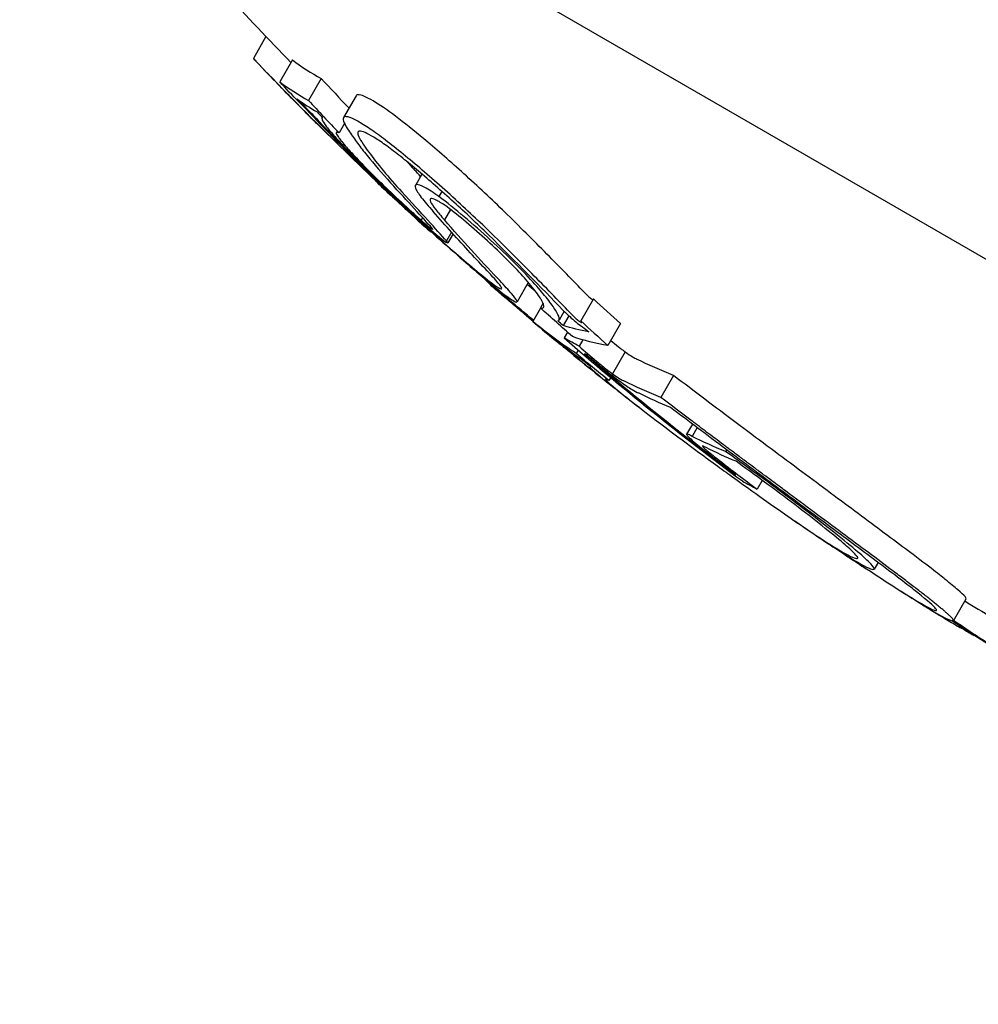
# Model space of a CAD drawing. Units: millimetres. Extents: x -5007 to 6692, y -5167 to 6314.
# Drawn here: x 389 to 397, y 883 to 891 of the extents above; entities that cross this region are included whole.
import ezdxf

# ---------------------------------------------------------------- set-up
doc = ezdxf.new("R2010")
doc.units = ezdxf.units.MM
doc.header["$LTSCALE"] = 0.2
doc.header["$MEASUREMENT"] = 0
doc.header["$PDMODE"] = 1
doc.layers.add('HAGS-Dim Plan', color=7, linetype='Continuous', lineweight=100)
doc.layers.add('HAGS-Plan', color=7, linetype='Continuous')
doc.styles.get("Standard").update_dxf_attribs({"font": 'g13f12d.shx', "height": 300})
doc.dimstyles.new('HAGS - Dim Plan', dxfattribs={"dimtxt": 300, "dimasz": 200, "dimexe": 0.18, "dimexo": 0.0625, "dimgap": 150, "dimtad": 0, "dimlfac": 0.001, "dimrnd": 0.05, "dimzin": 1, "dimdsep": 46, "dimtxsty": 'Standard', "dimblk": 'HAGS - Dim Plan arrow', "dimcen": 0.1, "dimse1": 1, "dimse2": 1, "dimclrd": 1, "dimadec": 0, "dimazin": 0, "dimtfac": 1, "dimtofl": 0, "dimtmove": 0, "dimatfit": 3, "dimfxl": 1, "dimtolj": 1, "dimtzin": 0, "dimarcsym": 0})

# ---------------------------------------------------------------- blocks, each defined once
blk = doc.blocks.new('HAGS - Dim Plan arrow')
at = {"color": 1, "lineweight": 0}
blk.add_lwpolyline([(0, 0, 0, 0.35, 0), (-1, 0, 0.015, 0.015, 0)], format="xyseb", dxfattribs=at)
blk = doc.blocks.new('*D2')
at = {"layer": 'Defpoints', "color": 0, "transparency": 16777216}
for p in [(4923.5228, 6117.3419), (-5007.0817, 2094.1483), (4923.5228, 175.8722)]:
    blk.add_point(p, dxfattribs=at)
at = {"layer": 'HAGS-Dim Plan', "color": 1, "lineweight": -2, "transparency": 16777216}
for p, q in [((-4807.0817, 6117.3419), (-653.9533, 6117.3419)), ((4723.5228, 6117.3419), (570.3945, 6117.3419))]:
    blk.add_line(p, q, dxfattribs=at)
at = {"layer": 'HAGS-Dim Plan', "color": 1, "lineweight": -2, "transparency": 16777216, "xscale": 200, "yscale": 200, "zscale": 200, "rotation": 180}
blk.add_blockref('HAGS - Dim Plan arrow', (-5007.0817, 6117.3419), dxfattribs=at)
at = {"layer": 'HAGS-Dim Plan', "color": 1, "lineweight": -2, "transparency": 16777216, "xscale": 200, "yscale": 200, "zscale": 200}
blk.add_blockref('HAGS - Dim Plan arrow', (4923.5228, 6117.3419), dxfattribs=at)
at = {"layer": 'HAGS-Dim Plan', "color": 0, "transparency": 16777216, "insert": (-41.7794, 6117.3419), "char_height": 300, "attachment_point": 5}
blk.add_mtext('\\A1;9.95m', dxfattribs=at)
blk = doc.blocks.new('*D5')
at = {"layer": 'Defpoints', "color": 0, "transparency": 16777216}
for p in [(3413.7197, 5539.5913), (-3006.3928, 2078.2587, 204.8369), (3413.7197, 166.8904, 226.697)]:
    blk.add_point(p, dxfattribs=at)
at = {"layer": 'HAGS-Dim Plan', "color": 1, "lineweight": -2, "transparency": 16777216}
for p, q in [((-2806.3928, 5539.5913), (-425.7495, 5539.5913)), ((3213.7197, 5539.5913), (833.0764, 5539.5913))]:
    blk.add_line(p, q, dxfattribs=at)
at = {"layer": 'HAGS-Dim Plan', "color": 1, "lineweight": -2, "transparency": 16777216, "xscale": 200, "yscale": 200, "zscale": 200, "rotation": 180}
blk.add_blockref('HAGS - Dim Plan arrow', (-3006.3928, 5539.5913), dxfattribs=at)
at = {"layer": 'HAGS-Dim Plan', "color": 1, "lineweight": -2, "transparency": 16777216, "xscale": 200, "yscale": 200, "zscale": 200}
blk.add_blockref('HAGS - Dim Plan arrow', (3413.7197, 5539.5913), dxfattribs=at)
at = {"layer": 'HAGS-Dim Plan', "color": 0, "transparency": 16777216, "insert": (203.6634, 5539.5913), "char_height": 300, "attachment_point": 5}
blk.add_mtext('\\A1;6.40m', dxfattribs=at)

msp = doc.modelspace()

# ---------------------------------------------------------------- linework, layer by layer
at = {"layer": 'HAGS-Plan'}
for p, q in [((398.2335, 887.949), (390.0063, 892.699)), ((390.9433, 890.6331), (390.8436, 890.4604)), ((391.1515, 890.4496), (391.0515, 890.2764)), ((391.3784, 890.3025), (391.2784, 890.1293)), ((391.6552, 890.1667), (391.5552, 889.9935)), ((391.1961, 890.136), (391.1953, 890.1347)), ((391.3874, 889.9953), (391.3842, 889.9899)), ((391.563, 889.9468), (391.5204, 889.8731)), ((392.1745, 889.5483), (392.1229, 889.4588)), ((392.1872, 889.5702), (392.1872, 889.5702)), ((391.806, 889.4985), (391.8053, 889.4973)), ((392.3322, 889.411), (392.3093, 889.3713)), ((392.4012, 889.2681), (392.3537, 889.1859)), ((392.1802, 889.2031), (392.1687, 889.183)), ((392.2475, 889.0921), (392.2454, 889.0884)), ((392.4091, 889.0883), (392.3694, 889.0196)), ((392.4206, 889.0755), (392.3791, 889.0036)), ((392.6693, 888.7228), (392.6687, 888.7217)), ((393.0142, 888.6926), (392.9254, 888.5387)), ((392.8172, 888.5893), (392.8167, 888.5884)), ((393.1311, 888.5288), (393.1097, 888.4917)), ((393.5285, 888.5619), (393.4285, 888.3887)), ((393.1116, 888.4899), (393.0503, 888.3836)), ((393.2974, 888.4641), (393.2573, 888.3946)), ((393.3343, 888.4289), (393.2895, 888.3513)), ((393.7434, 888.3675), (393.6434, 888.1943)), ((393.3234, 888.3001), (393.2971, 888.2546)), ((393.209, 888.2518), (393.2235, 888.2397)), ((393.4458, 888.2387), (393.4167, 888.1884)), ((393.4083, 888.1587), (393.3924, 888.1311)), ((393.7808, 888.143), (393.6808, 887.9698)), ((393.5032, 888.0305), (393.5009, 888.0266)), ((393.6653, 887.9416), (393.6509, 887.9167)), ((394.1602, 887.958), (394.0602, 887.7848)), ((394.3104, 887.5742), (394.2642, 887.4942)), ((394.3481, 887.5458), (394.3079, 887.4762)), ((394.5811, 887.3708), (394.573, 887.3567)), ((394.6401, 887.1854), (394.6388, 887.1833)), ((394.8625, 887.1294), (394.8224, 887.0599)), ((395.7768, 886.4806), (395.7471, 886.429)), ((396.3713, 886.0215), (396.4713, 886.1947)), ((396.4317, 885.9718), (396.4281, 885.9656)), ((396.5041, 885.9244), (396.503, 885.9225))]:
    msp.add_line(p, q, dxfattribs=at)
for centre, start, end in [((410.5192, 909.2284), 220.91788, 224.12948), ((410.4192, 909.0552), 223.61037, 224.68032), ((410.4192, 909.0552), 226.43661, 226.78486), ((410.5192, 909.2284), 229.56155, 229.73435), ((410.4192, 909.0552), 230.38719, 230.51603), ((410.4192, 909.0552), 230.77959, 231.39367), ((410.4192, 909.0552), 231.78669, 232.25625), ((410.4192, 909.0552), 235.48161, 235.95018), ((410.4192, 909.0552), 236.03764, 236.16325), ((410.4192, 909.0552), 236.54292, 236.87838), ((410.4192, 909.0552), 237.57885, 237.98103), ((410.4192, 909.0552), 238.0419, 238.30874), ((410.5192, 909.2284), 238.62261, 239.15514)]:
    msp.add_arc(centre, 27, start, end, dxfattribs=at)
for centre, major_axis, ratio, start_param, end_param in [((404.0907, 912.709), (-12.9743, -22.4721), 0.20204, -0.066431, -0.059354), ((404.3224, 912.8061), (-12.9806, -22.483), 0.263399, -0.033359, 0.006148), ((404.2232, 912.6325), (-12.9965, -22.5106), 0.20204, -0.060294, -0.058316), ((410.1541, 909.2082), (-13.4787, -23.3459), 0.979377, -0.27442, -0.274215), ((404.2224, 912.6329), (-12.9806, -22.483), 0.263399, -0.033359, 0.006148), ((410.2913, 909.3599), (-13.4954, -23.3747), 0.927514, -0.27717, -0.264417), ((404.3529, 912.5575), (-13.0027, -22.5213), 0.263399, -0.027954, -0.000615), ((410.1913, 909.1867), (-13.4954, -23.3747), 0.927514, -0.27717, -0.263174), ((401.36, 890.3102), (12.355, -5.9712), 0.445394, -2.282492, -2.25848), ((410.1407, 909.2159), (-13.4931, -23.3708), 0.927514, -0.270459, -0.267949), ((401.3187, 890.2376), (12.2196, -5.9098), 0.444927, -2.282578, -2.258204), ((392.3752, 889.2059), (-1.4074, 1.279), 0.089505, 0.949204, 1.502847), ((391.6406, 889.8478), (-0.072, 0.0955), 0.100262, 1.091708, 1.146692), ((393.9155, 888.2778), (2.3138, -1.8379), 0.149961, -2.693904, -2.63941), ((410.1815, 909.1925), (-13.4829, -23.3531), 0.979377, -0.21491, -0.20906), ((406.2124, 911.484), (-13.2703, -22.9848), 0.20204, -0.064947, -0.051216), ((410.1815, 909.1925), (-13.4829, -23.3531), 0.979377, -0.184987, -0.180154), ((406.3449, 911.4075), (-13.2846, -23.0096), 0.20204, -0.058985, -0.057075), ((411.0805, 908.9043), (-13.4721, -23.3344), 0.927514, -0.202625, -0.191067), ((409.8736, 909.3701), (-13.4737, -23.3371), 0.927514, -0.163817, -0.155817), ((410.9805, 908.7311), (-13.4721, -23.3344), 0.927514, -0.202625, -0.191067), ((410.9299, 908.7603), (-13.4769, -23.3427), 0.927514, -0.197017, -0.196149), ((410.4182, 909.0557), (-13.5, -23.3827), 0.927514, -0.177699, -0.105718), ((410.4688, 909.0265), (-13.4998, -23.3823), 0.927514, -0.171825, -0.111541), ((402.7968, 897.2622), (-14.1409, 6.2439), 0.830763, 1.260848, 1.270594), ((396.0506, 886.8531), (2.791, -1.8063), 0.160782, -2.069984, -1.987918), ((408.0052, 910.4489), (-13.4161, -23.2374), 0.373789, 0.005708, 0.007476), ((408.1307, 910.3764), (-13.4246, -23.2521), 0.373789, -0.000115, 0), ((408.1307, 910.3764), (-13.4246, -23.2521), 0.373789, 0, 0.013249), ((394.2972, 887.5062), (-1.3166, 0.9919), 0.050146, -3.989292, -3.521917), ((394.3137, 887.5072), (-1.4312, 1.0785), 0.050222, -3.913488, -3.524082), ((409.0372, 909.8531), (-13.476, -23.3409), 0.140803, -0.020231, 0.006178), ((394.2622, 887.5323), (-1.3513, 1.0178), 0.049438, -3.516391, -3.178508), ((394.2757, 887.5358), (-1.4688, 1.1069), 0.049436, -3.517647, -3.179988), ((409.1711, 909.7758), (-13.4804, -23.3487), 0.140803, -0.007679, 0.00326), ((394.8584, 887.3482), (-1.6127, 1.1538), 0.038718, -3.260859, -3.260848), ((394.8584, 887.3482), (-1.6127, 1.1538), 0.038718, -3.137809, -3.01476), ((394.7517, 887.1664), (-1.4862, 1.0633), 0.038717, -3.517351, -3.016334), ((409.9348, 909.3348), (-13.4954, -23.3758), 0.546458, -0.021529, -0.009735), ((394.7585, 887.175), (-1.6126, 1.1537), 0.038718, -3.517787, -3.014758), ((409.942, 909.3476), (13.5025, 23.3886), 0.546311, -3.15133, -3.142486), ((410.482, 909.019), (-13.4988, -23.3806), 0.979377, -0.024371, -0.021103), ((409.9419, 909.3308), (-13.4959, -23.3756), 0.555284, 0.004384, 0.006873)]:
    msp.add_ellipse(centre, major_axis=major_axis, ratio=ratio, start_param=start_param, end_param=end_param, dxfattribs=at)
at = {"layer": 'HAGS-Plan', "extrusion": (0, 0, -1)}
for centre, major_axis, ratio, start_param, end_param in [((410.1178, 909.2292), (-13.4725, -23.3351), 0.979377, 0.214926, 0.28058), ((410.1451, 909.2134), (-13.4773, -23.3433), 0.979377, 0.215079, 0.27445), ((409.8616, 909.3771), (-13.4725, -23.3351), 0.927514, 0.26424, 0.273055), ((409.9122, 909.3479), (-13.4773, -23.3433), 0.927514, 0.267268, 0.267604), ((405.5399, 911.8723), (-13.19, -22.8458), 0.20204, 0.057465, 0.059408), ((405.6724, 911.7957), (-13.2068, -22.8749), 0.20204, 0.051462, 0.063603), ((389.5362, 898.4644), (-5.6153, 11.0702), 0.215494, -2.515644, -2.490421), ((410.1178, 909.2292), (-13.4725, -23.3351), 0.979377, 0.165906, 0.185131), ((390.7678, 894.2159), (-4.0964, 6.7753), 0.206385, -2.385467, -2.38027), ((410.1451, 909.2134), (-13.4773, -23.3433), 0.979377, 0.16706, 0.17917), ((410.6163, 908.9413), (-13.4966, -23.3767), 0.927514, 0.184889, 0.198469), ((406.8891, 911.0932), (-13.32, -23.0709), 0.373789, 0.020833, 0.063305), ((410.6669, 908.9121), (-13.4946, -23.3733), 0.927514, 0.191675, 0.19388), ((406.2288, 911.4745), (-13.2675, -22.98), 0.244092, -0.085952, -0.05497), ((407.0146, 911.0208), (-13.3326, -23.0928), 0.373789, 0.026675, 0.057374), ((406.5855, 911.2685), (-13.2874, -23.0145), 0.373789, 0, 0.000116), ((406.5855, 911.2685), (-13.2874, -23.0145), 0.373789, -0.013645, 0), ((406.36, 911.3987), (-13.2819, -23.005), 0.244092, -0.091008, -0.048156), ((410.2395, 909.1589), (-13.4971, -23.3777), 0.927514, 0.150143, 0.16353), ((406.711, 911.1961), (-13.3012, -23.0384), 0.373789, -0.007591, -0.005757), ((410.1889, 909.1881), (-13.4953, -23.3746), 0.927514, 0.154929, 0.157688), ((406.9891, 911.2664), (-13.32, -23.0709), 0.373789, -0.054663, -0.022886), ((406.8891, 911.0932), (-13.32, -23.0709), 0.373789, -0.054663, -0.022886), ((407.0146, 911.0208), (-13.3326, -23.0928), 0.373789, -0.050833, -0.023067), ((410.419, 909.0549), (-16.5668, -21.3195), 0.000003, 0, 0.000014), ((407.4793, 910.7525), (-13.3754, -23.1669), 0.373792, -0.052106, -0.023144), ((407.6048, 910.6801), (-13.3858, -23.185), 0.373792, -0.048517, -0.022588), ((408.752, 910.0178), (-13.4656, -23.3216), 0.140255, 0.015506, 0.015557), ((408.752, 910.0178), (-13.4656, -23.3216), 0.140255, 0.00255, 0.002634), ((408.8853, 909.9408), (-13.4703, -23.3313), 0.140256, 0.004263, 0.009406), ((410.3542, 909.0927), (-13.4999, -23.3826), 0.546826, 0.002168, 0.039604), ((410.4675, 909.0273), (-13.5, -23.3826), 0.546826, 0.008417, 0.047755)]:
    msp.add_ellipse(centre, major_axis=major_axis, ratio=ratio, start_param=start_param, end_param=end_param, dxfattribs=at)
at = {"layer": 'HAGS-Plan'}
for points in [[(434.0682, 884.6835), (393.6667, 908.0093), (353.0381, 931.4663), (312.2399, 955.0211)], [(391.3498, 889.9415), (391.3378, 889.9533), (391.3239, 889.9669), (391.3084, 889.9824)], [(392.0565, 889.6466), (392.0757, 889.6248), (392.0956, 889.6025), (392.1161, 889.5798)], [(392.1632, 889.5287), (392.1479, 889.5454), (392.1321, 889.5624), (392.1161, 889.5798)], [(391.8227, 889.4805), (391.811, 889.4915), (391.8052, 889.4971), (391.8053, 889.4973)], [(391.9336, 889.3757), (391.9328, 889.3765), (391.932, 889.3772), (391.9312, 889.3779)], [(392.5565, 888.9261), (392.4602, 889.0305), (392.3625, 889.1395), (392.2634, 889.2532)], [(393.2886, 888.4729), (393.1158, 888.6532), (392.9186, 888.8527), (392.6974, 889.0712)], [(393.0164, 888.7339), (393.0164, 888.7339), (393.0164, 888.7339), (393.0164, 888.7339)], [(393.0526, 888.3877), (393.0455, 888.3937), (393.0382, 888.3999), (393.0308, 888.4062)], [(393.2475, 888.22), (393.2475, 888.22), (393.2475, 888.22), (393.2475, 888.22)], [(393.6661, 888.2336), (393.686, 888.2172), (393.7063, 888.2006), (393.7267, 888.1842)], [(393.3469, 888.1377), (393.3422, 888.1416), (393.3374, 888.1456), (393.3325, 888.1495)], [(393.6599, 887.8863), (393.6615, 887.885), (393.6631, 887.8838), (393.6646, 887.8826)], [(393.7654, 887.8038), (393.7655, 887.8037), (393.7655, 887.8037), (393.7656, 887.8036)], [(395.429, 886.604), (395.4292, 886.6038), (395.4294, 886.6037), (395.4296, 886.6036)], [(396.0479, 886.1985), (396.0742, 886.1825), (396.0978, 886.1684), (396.1191, 886.1561)], [(396.1038, 886.1626), (396.1247, 886.1495), (396.1453, 886.1368), (396.1651, 886.1247)], [(396.1651, 886.1247), (396.1934, 886.1074), (396.219, 886.0923), (396.2419, 886.079)]]:
    msp.add_open_spline(points, degree=3, dxfattribs=at)
for points, knots in [([(391.2013, 890.0902), (391.1518, 890.1404), (391.0997, 890.1936), (391.0489, 890.2459), (391.0283, 890.2671), (391.0077, 890.2883), (390.9875, 890.3093)], [0, 0, 0, 0, 0.713843, 0.713843, 0.713843, 1, 1, 1, 1]), ([(391.7378, 890.1535), (391.7135, 890.1654), (391.6942, 890.1723), (391.6674, 890.1758), (391.6591, 890.1733), (391.6552, 890.1667)], [-0.08422372, -0.08422372, -0.08422372, -0.08422372, -0.06312582, -0.06312582, -0.04400589, -0.04400589, -0.04400589, -0.04400589]), ([(392.2204, 889.8004), (392.1399, 889.8685), (392.0623, 889.9312), (391.9925, 889.9843), (391.923, 890.0372), (391.86, 890.0815), (391.8089, 890.1134), (391.7819, 890.1302), (391.758, 890.1437), (391.7378, 890.1535)], [-0.08429379, -0.08429379, -0.08429379, -0.08429379, -0.05087987, -0.05087987, -0.05087987, -0.01762487, -0.01762487, -0.01762487, 0, 0, 0, 0]), ([(391.3461, 889.981), (391.3355, 889.9922), (391.3239, 890.0044), (391.2997, 890.0295), (391.2871, 890.0424), (391.2612, 890.0689), (391.2478, 890.0824), (391.2213, 890.109), (391.208, 890.1222), (391.1953, 890.1347)], [-0.02263461, -0.02263461, -0.02263461, -0.02263461, -0.01700002, -0.01700002, -0.01133144, -0.01133144, -0.00565656, -0.00565656, 0, 0, 0, 0]), ([(391.3084, 889.9824), (391.2897, 890.0011), (391.2675, 890.0233), (391.2435, 890.0475), (391.2301, 890.061), (391.2159, 890.0754), (391.2013, 890.0902)], [0, 0, 0, 0, 0.643634, 0.643634, 0.643634, 1, 1, 1, 1]), ([(391.2768, 890.0431), (391.2724, 890.0477), (391.2662, 890.0542), (391.2531, 890.0676), (391.246, 890.0749), (391.232, 890.0887), (391.2251, 890.0955), (391.2122, 890.108), (391.2075, 890.1124), (391.2039, 890.1156)], [-0.01691243, -0.01691243, -0.01691243, -0.01691243, -0.01023666, -0.01023666, -0.00566071, -0.00566071, -0.00258962, -0.00258962, 0, 0, 0, 0]), ([(391.39, 889.9925), (391.3829, 889.9925), (391.3816, 889.9871), (391.3902, 889.966), (391.4, 889.9506), (391.431, 889.9094), (391.452, 889.884), (391.5035, 889.8251), (391.5345, 889.7912), (391.5693, 889.7544)], [-0.08701511, -0.08701511, -0.08701511, -0.08701511, -0.06526396, -0.06526396, -0.0434468, -0.0434468, -0.02180759, -0.02180759, 0, 0, 0, 0]), ([(391.6378, 889.9803), (391.6136, 889.9922), (391.5942, 889.999), (391.5661, 890.0027), (391.5575, 889.9996), (391.551, 889.983), (391.5532, 889.9699), (391.5682, 889.9343), (391.5812, 889.9117), (391.599, 889.8854)], [-0.08421973, -0.08421973, -0.08421973, -0.08421973, -0.06315751, -0.06315751, -0.04204412, -0.04204412, -0.02111585, -0.02111585, 0, 0, 0, 0]), ([(392.1204, 889.6272), (392.0696, 889.6702), (392.0197, 889.7111), (391.9252, 889.7864), (391.8806, 889.8206), (391.7975, 889.8815), (391.7592, 889.908), (391.6915, 889.9515), (391.662, 889.9686), (391.6378, 889.9803)], [-0.08429192, -0.08429192, -0.08429192, -0.08429192, -0.06319285, -0.06319285, -0.04209345, -0.04209345, -0.02113855, -0.02113855, 0, 0, 0, 0]), ([(391.5204, 889.8731), (391.5066, 889.8796), (391.4992, 889.8799), (391.4976, 889.8703), (391.4998, 889.8617), (391.5243, 889.8264), (391.5397, 889.8059), (391.5931, 889.7442), (391.6228, 889.7115), (391.657, 889.6752)], [-0.1538942, -0.1538942, -0.1538942, -0.1538942, -0.0915039, -0.0915039, -0.0477733, -0.0477733, -0.0214328, -0.0214328, 0, 0, 0, 0]), ([(391.6023, 889.8805), (391.6218, 889.8517), (391.6433, 889.8218), (391.6665, 889.7908), (391.6898, 889.7599), (391.7142, 889.7286), (391.7415, 889.6948), (391.7962, 889.6273), (391.8582, 889.5553), (391.9271, 889.4793)], [0, 0, 0, 0, 0.25, 0.25, 0.25, 0.5, 0.5, 0.5, 1, 1, 1, 1]), ([(391.7403, 889.8691), (391.7194, 889.8793), (391.7028, 889.8851), (391.6789, 889.8881), (391.6717, 889.8852), (391.6667, 889.8704), (391.669, 889.8587), (391.6828, 889.8274), (391.6945, 889.8075), (391.7104, 889.7843)], [-0.07272755, -0.07272755, -0.07272755, -0.07272755, -0.05454969, -0.05454969, -0.03631279, -0.03631279, -0.01822409, -0.01822409, 0, 0, 0, 0]), ([(392.1479, 889.5709), (392.105, 889.6072), (392.0629, 889.6418), (391.9831, 889.7053), (391.9454, 889.7342), (391.8752, 889.7856), (391.8428, 889.808), (391.7857, 889.8448), (391.7608, 889.8591), (391.7403, 889.8691)], [-0.07119478, -0.07119478, -0.07119478, -0.07119478, -0.05337453, -0.05337453, -0.03555328, -0.03555328, -0.01785379, -0.01785379, 0, 0, 0, 0]), ([(391.5327, 889.7854), (391.6229, 889.6923), (391.7251, 889.5903), (391.9738, 889.3493), (392.096, 889.2357), (392.1751, 889.163)], [-0.05705366, -0.05705366, -0.05705366, -0.05705366, -0.03229762, -0.03229762, 0, 0, 0, 0]), ([(392.8486, 889.2287), (392.7467, 889.3282), (392.6361, 889.4322), (392.5254, 889.5328), (392.4231, 889.6256), (392.3194, 889.7166), (392.2204, 889.8004)], [-0.08573243, -0.08573243, -0.08573243, -0.08573243, -0.04115564, -0.04115564, -0.04115564, 0, 0, 0, 0]), ([(391.5693, 889.7544), (391.6072, 889.714), (391.6526, 889.6673), (391.7605, 889.5592), (391.8171, 889.5041), (391.9371, 889.3888), (391.9986, 889.3314), (392.1182, 889.2205), (392.1785, 889.1664), (392.2182, 889.131)], [-0.03772194, -0.03772194, -0.03772194, -0.03772194, -0.03253221, -0.03253221, -0.02645166, -0.02645166, -0.01705766, -0.01705766, 0, 0, 0, 0]), ([(391.7547, 889.7217), (391.7886, 889.6755), (391.8274, 889.6261), (391.9148, 889.5206), (391.9632, 889.465), (392.0161, 889.4066)], [-0.06913, -0.06913, -0.06913, -0.06913, -0.03463682, -0.03463682, 0, 0, 0, 0]), ([(391.657, 889.6752), (391.6914, 889.6386), (391.7336, 889.5954), (391.78, 889.5492), (391.8263, 889.503), (391.8781, 889.4527), (391.9311, 889.4022), (391.9847, 889.3513), (392.0409, 889.2989), (392.0952, 889.2493), (392.12, 889.2267), (392.1446, 889.2044), (392.1687, 889.183)], [0, 0, 0, 0, 0.288449, 0.288449, 0.288449, 0.576983, 0.576983, 0.576983, 0.86836, 0.86836, 0.86836, 1, 1, 1, 1]), ([(392.7486, 889.0555), (392.651, 889.1508), (392.5452, 889.2505), (392.3257, 889.4503), (392.2171, 889.5453), (392.1204, 889.6272)], [-0.07780216, -0.07780216, -0.07780216, -0.07780216, -0.04021681, -0.04021681, 0, 0, 0, 0]), ([(392.6974, 889.0712), (392.612, 889.1546), (392.5194, 889.2417), (392.327, 889.4167), (392.2321, 889.4997), (392.1479, 889.5709)], [-0.06757962, -0.06757962, -0.06757962, -0.06757962, -0.03500511, -0.03500511, 0, 0, 0, 0]), ([(391.9037, 889.4049), (391.882, 889.4252), (391.863, 889.4428), (391.8481, 889.4568), (391.8378, 889.4664), (391.8292, 889.4744), (391.8227, 889.4805)], [0, 0, 0, 0, 0.593571, 0.593571, 0.593571, 1, 1, 1, 1]), ([(392.2562, 889.1188), (392.2167, 889.1629), (392.1694, 889.2152), (392.0586, 889.3366), (391.9961, 889.4046), (391.9271, 889.4793)], [-0.08395907, -0.08395907, -0.08395907, -0.08395907, -0.04197217, -0.04197217, 0, 0, 0, 0]), ([(392.3093, 889.3713), (392.2656, 889.4018), (392.2276, 889.4258), (392.1978, 889.4416), (392.1681, 889.4573), (392.1462, 889.4651), (392.1338, 889.4644), (392.1214, 889.4637), (392.1181, 889.4544), (392.124, 889.4376), (392.1301, 889.4204), (392.1457, 889.3951), (392.1699, 889.3632), (392.1936, 889.332), (392.2255, 889.2945), (392.2634, 889.2532)], [0, 0, 0, 0, 0.199236, 0.199236, 0.199236, 0.398113, 0.398113, 0.398113, 0.597516, 0.597516, 0.597516, 0.800963, 0.800963, 0.800963, 1, 1, 1, 1]), ([(392.1066, 889.2172), (392.0702, 889.2507), (392.0343, 889.2837), (391.9661, 889.3469), (391.9339, 889.3768), (391.9037, 889.4049)], [-0.02997319, -0.02997319, -0.02997319, -0.02997319, -0.01499148, -0.01499148, 0, 0, 0, 0]), ([(391.973, 889.3389), (391.9643, 889.347), (391.9564, 889.3544), (391.9413, 889.3685), (391.9365, 889.373), (391.9336, 889.3757)], [-0.005618754, -0.005618754, -0.005618754, -0.005618754, -0.003146329, -0.003146329, 0, 0, 0, 0]), ([(392.3694, 889.0196), (392.3282, 889.0657), (392.2788, 889.1203), (392.1606, 889.2498), (392.092, 889.3244), (392.0161, 889.4066)], [-0.09058925, -0.09058925, -0.09058925, -0.09058925, -0.04627093, -0.04627093, 0, 0, 0, 0]), ([(393.067, 888.6788), (393.0235, 888.7274), (392.9699, 888.7834), (392.8517, 888.901), (392.7854, 888.9641), (392.6494, 889.0885), (392.5778, 889.1516), (392.4397, 889.2684), (392.3711, 889.3239), (392.3093, 889.3713)], [-0.1113059, -0.1113059, -0.1113059, -0.1113059, -0.0834726, -0.0834726, -0.0556481, -0.0556481, -0.027819, -0.027819, 0, 0, 0, 0]), ([(392.1312, 889.1927), (392.1029, 889.2187), (392.0749, 889.2444), (392.0217, 889.2937), (391.9965, 889.317), (391.973, 889.3389)], [-0.02326728, -0.02326728, -0.02326728, -0.02326728, -0.01164041, -0.01164041, 0, 0, 0, 0]), ([(392.3752, 889.2884), (392.3424, 889.311), (392.3139, 889.3285), (392.2922, 889.3395), (392.2704, 889.3506), (392.2547, 889.3554), (392.2464, 889.3538), (392.238, 889.3521), (392.2368, 889.3438), (392.2426, 889.3298), (392.2486, 889.3155), (392.262, 889.2948), (392.2817, 889.2695), (392.3003, 889.2456), (392.3249, 889.2171), (392.3537, 889.1859)], [0, 0, 0, 0, 0.200174, 0.200174, 0.200174, 0.400563, 0.400563, 0.400563, 0.601683, 0.601683, 0.601683, 0.806858, 0.806858, 0.806858, 1, 1, 1, 1]), ([(392.9708, 888.7429), (392.936, 888.7818), (392.8931, 888.8265), (392.8459, 888.8735), (392.7986, 888.9205), (392.7456, 888.9709), (392.6912, 889.0206), (392.6369, 889.0703), (392.5797, 889.1206), (392.5246, 889.1672), (392.473, 889.2108), (392.4218, 889.2523), (392.3752, 889.2884)], [0, 0, 0, 0, 0.254245, 0.254245, 0.254245, 0.508745, 0.508745, 0.508745, 0.762889, 0.762889, 0.762889, 1, 1, 1, 1]), ([(393.4769, 888.593), (393.3858, 888.6879), (393.2876, 888.7888), (393.0764, 889.0025), (392.9651, 889.1136), (392.8486, 889.2287)], [-0.104543, -0.104543, -0.104543, -0.104543, -0.0522695, -0.0522695, 0, 0, 0, 0]), ([(392.1655, 889.1671), (392.2318, 889.1061), (392.2999, 889.0444), (392.4508, 888.9098), (392.515, 888.8541), (392.6317, 888.7538), (392.6848, 888.7098), (392.7833, 888.6293), (392.8216, 888.6001), (392.8454, 888.5826)], [-0.0422319, -0.0422319, -0.0422319, -0.0422319, -0.03735875, -0.03735875, -0.03106624, -0.03106624, -0.01961521, -0.01961521, 0, 0, 0, 0]), ([(392.1687, 889.183), (392.1866, 889.1673), (392.203, 889.1533), (392.2165, 889.1421), (392.23, 889.1309), (392.241, 889.1223), (392.2485, 889.117), (392.2559, 889.1118), (392.26, 889.1097), (392.2606, 889.1109), (392.2611, 889.1117), (392.2595, 889.1144), (392.2562, 889.1188)], [0, 0, 0, 0, 0.268492, 0.268492, 0.268492, 0.538055, 0.538055, 0.538055, 0.803569, 0.803569, 0.803569, 1, 1, 1, 1]), ([(392.1751, 889.163), (392.2395, 889.1037), (392.3061, 889.0434), (392.3696, 888.9872), (392.4331, 888.9309), (392.4951, 888.877), (392.5502, 888.8303), (392.6045, 888.7844), (392.6536, 888.744), (392.6931, 888.713), (392.7098, 888.6999), (392.725, 888.6883), (392.7384, 888.6784)], [0, 0, 0, 0, 0.29417, 0.29417, 0.29417, 0.588879, 0.588879, 0.588879, 0.878892, 0.878892, 0.878892, 1, 1, 1, 1]), ([(392.7687, 888.7279), (392.7011, 888.7994), (392.6327, 888.8733), (392.4944, 889.026), (392.4244, 889.1048), (392.3537, 889.1859)], [-0.09629798, -0.09629798, -0.09629798, -0.09629798, -0.04822618, -0.04822618, 0, 0, 0, 0]), ([(392.2182, 889.131), (392.2486, 889.1042), (392.2758, 889.0808), (392.2986, 889.0617), (392.321, 889.0431), (392.3398, 889.028), (392.3535, 889.0179), (392.3676, 889.0075), (392.376, 889.0026), (392.3785, 889.0031), (392.3808, 889.0036), (392.3779, 889.0091), (392.3694, 889.0196)], [0, 0, 0, 0, 0.252259, 0.252259, 0.252259, 0.5, 0.5, 0.5, 0.755834, 0.755834, 0.755834, 1, 1, 1, 1]), ([(393.3769, 888.4198), (393.2858, 888.5147), (393.1876, 888.6156), (392.9764, 888.8293), (392.8651, 888.9404), (392.7486, 889.0555)], [-0.104543, -0.104543, -0.104543, -0.104543, -0.0522684, -0.0522684, 0, 0, 0, 0]), ([(392.7384, 888.6784), (392.769, 888.6562), (392.7899, 888.6435), (392.7992, 888.6413), (392.8086, 888.6391), (392.8068, 888.6474), (392.794, 888.6653), (392.7811, 888.6834), (392.7569, 888.7117), (392.7235, 888.7477), (392.713, 888.7591), (392.7015, 888.7713), (392.6892, 888.7842)], [0, 0, 0, 0, 0.301362, 0.301362, 0.301362, 0.602868, 0.602868, 0.602868, 0.90578, 0.90578, 0.90578, 1, 1, 1, 1]), ([(392.8454, 888.5826), (392.8759, 888.5604), (392.8983, 888.546), (392.9266, 888.5336), (392.9282, 888.5386), (392.9186, 888.5591), (392.9043, 888.5784), (392.8586, 888.6321), (392.8274, 888.6662), (392.7886, 888.7068)], [-0.09717487, -0.09717487, -0.09717487, -0.09717487, -0.07680115, -0.07680115, -0.05371857, -0.05371857, -0.02695886, -0.02695886, 0, 0, 0, 0]), ([(393.1097, 888.4917), (393.1259, 888.488), (393.135, 888.491), (393.1391, 888.5097), (393.1339, 888.5255), (393.1129, 888.5633), (393.0971, 888.5885), (393.0399, 888.6625), (393.008, 888.7008), (392.9708, 888.7429)], [-0.1392907, -0.1392907, -0.1392907, -0.1392907, -0.0975278, -0.0975278, -0.0554358, -0.0554358, -0.02462, -0.02462, 0, 0, 0, 0]), ([(393.2483, 888.3883), (393.2581, 888.3907), (393.2614, 888.3993), (393.2553, 888.4274), (393.2461, 888.4468), (393.2146, 888.4969), (393.1928, 888.5272), (393.1379, 888.5967), (393.1047, 888.6362), (393.067, 888.6788)], [-0.09938508, -0.09938508, -0.09938508, -0.09938508, -0.07451426, -0.07451426, -0.04960383, -0.04960383, -0.02491953, -0.02491953, 0, 0, 0, 0]), ([(393.4769, 888.593), (393.4796, 888.5902), (393.4831, 888.5869), (393.4903, 888.5803), (393.4948, 888.5764), (393.5039, 888.569), (393.5085, 888.5654), (393.5168, 888.5594), (393.5206, 888.5568), (393.5243, 888.5546)], [-0.009418539, -0.009418539, -0.009418539, -0.009418539, -0.007313378, -0.007313378, -0.005696394, -0.005696394, -0.004639766, -0.004639766, -0.003954987, -0.003954987, -0.003954987, -0.003954987]), ([(393.0308, 888.4062), (392.9956, 888.4361), (392.9596, 888.4667), (392.8879, 888.5278), (392.8518, 888.5585), (392.8167, 888.5884)], [-0.02824938, -0.02824938, -0.02824938, -0.02824938, -0.01412663, -0.01412663, 0, 0, 0, 0]), ([(393.0019, 888.4274), (392.9716, 888.4531), (392.9405, 888.4795), (392.8788, 888.5321), (392.8484, 888.558), (392.8186, 888.5834)], [-0.02415466, -0.02415466, -0.02415466, -0.02415466, -0.01211197, -0.01211197, 0, 0, 0, 0]), ([(393.2886, 888.4729), (393.3003, 888.4609), (393.3141, 888.4475), (393.3464, 888.4178), (393.3631, 888.4033), (393.3965, 888.3753), (393.4138, 888.3616), (393.4474, 888.3358), (393.4636, 888.3243), (393.4757, 888.3159)], [-0.01339157, -0.01339157, -0.01339157, -0.01339157, -0.0112784, -0.0112784, -0.00880462, -0.00880462, -0.00525156, -0.00525156, 0, 0, 0, 0]), ([(393.0512, 888.3853), (393.0457, 888.39), (393.0398, 888.395), (393.021, 888.4111), (393.0098, 888.4207), (393.0019, 888.4274)], [-0.004773522, -0.004773522, -0.004773522, -0.004773522, -0.003210339, -0.003210339, 0, 0, 0, 0]), ([(393.3769, 888.4198), (393.3796, 888.417), (393.3831, 888.4137), (393.3903, 888.4071), (393.3948, 888.4032), (393.4039, 888.3958), (393.4085, 888.3922), (393.417, 888.3861), (393.4211, 888.3833), (393.4283, 888.3789), (393.431, 888.3775), (393.4352, 888.3761), (393.4361, 888.3764), (393.4366, 888.378), (393.4356, 888.3798), (393.433, 888.3836), (393.4308, 888.3862), (393.4285, 888.3887)], [-0.009418604, -0.009418604, -0.009418604, -0.009418604, -0.00731342, -0.00731342, -0.005696421, -0.005696421, -0.004639784, -0.004639784, -0.003911373, -0.003911373, -0.003288389, -0.003288389, -0.002551253, -0.002551253, -0.001445883, -0.001445883, 0, 0, 0, 0]), ([(393.3881, 888.1047), (393.3682, 888.121), (393.3467, 888.1386), (393.3249, 888.1565), (393.3031, 888.1743), (393.2805, 888.1929), (393.2585, 888.211), (393.2466, 888.2207), (393.2349, 888.2303), (393.2235, 888.2397)], [0, 0, 0, 0, 0.394009, 0.394009, 0.394009, 0.788046, 0.788046, 0.788046, 1, 1, 1, 1]), ([(393.3325, 888.1495), (393.3257, 888.1551), (393.3172, 888.162), (393.3008, 888.1755), (393.2916, 888.183), (393.2745, 888.1971), (393.2659, 888.2041), (393.2553, 888.2129), (393.2532, 888.2146), (393.2509, 888.2165)], [-0.04376177, -0.04376177, -0.04376177, -0.04376177, -0.02551809, -0.02551809, -0.01278466, -0.01278466, -0.00448926, -0.00448926, -0.00285348, -0.00285348, -0.00285348, -0.00285348]), ([(393.4167, 888.1884), (393.4582, 888.1513), (393.5052, 888.1108), (393.554, 888.0704), (393.5778, 888.0506), (393.6022, 888.0307), (393.6267, 888.011)], [0, 0, 0, 0, 0.674875, 0.674875, 0.674875, 1, 1, 1, 1]), ([(393.7267, 888.1842), (393.736, 888.1768), (393.7454, 888.1695), (393.766, 888.1538), (393.7748, 888.1473), (393.7808, 888.143)], [-0.004549119, -0.004549119, -0.004549119, -0.004549119, -0.002538231, -0.002538231, 0, 0, 0, 0]), ([(393.7808, 888.143), (393.803, 888.1274), (393.8226, 888.1144), (393.8384, 888.1048), (393.8514, 888.0969), (393.8621, 888.0911), (393.87, 888.0877)], [0, 0, 0, 0, 0.0001026599, 0.0001026599, 0.0001026599, 0.0001868298, 0.0001868298, 0.0001868298, 0.0001868298]), ([(393.5437, 887.9787), (393.5195, 887.9981), (393.4943, 888.0184), (393.4423, 888.0605), (393.4155, 888.0823), (393.3881, 888.1047)], [-0.02349091, -0.02349091, -0.02349091, -0.02349091, -0.01174539, -0.01174539, 0, 0, 0, 0]), ([(393.4756, 888.1206), (393.4986, 888.1011), (393.5223, 888.0814), (393.5702, 888.042), (393.5946, 888.0222), (393.6192, 888.0025)], [-0.0188715, -0.0188715, -0.0188715, -0.0188715, -0.00943581, -0.00943581, 0, 0, 0, 0]), ([(393.5098, 888.025), (393.4959, 888.0309), (393.4981, 888.0248), (393.5361, 887.988), (393.5736, 887.9563), (393.6489, 887.895), (393.6838, 887.8672), (393.7172, 887.8409)], [-0.0540315, -0.0540315, -0.0540315, -0.0540315, -0.04580719, -0.04580719, -0.03678478, -0.03678478, -0.0301348, -0.0301348, -0.0301348, -0.0301348]), ([(393.6192, 888.0025), (393.6457, 887.9813), (393.6723, 887.9607), (393.6974, 887.9418), (393.7139, 887.9293), (393.7301, 887.9174), (393.7454, 887.9064)], [0, 0, 0, 0, 0.604125, 0.604125, 0.604125, 1, 1, 1, 1]), ([(393.6267, 888.011), (393.636, 888.0036), (393.6454, 887.9963), (393.666, 887.9806), (393.6748, 887.9741), (393.6808, 887.9698)], [-0.004548126, -0.004548126, -0.004548126, -0.004548126, -0.002537764, -0.002537764, 0, 0, 0, 0]), ([(393.6509, 887.9167), (393.629, 887.9292), (393.618, 887.9331), (393.6333, 887.9148), (393.6489, 887.899), (393.7357, 887.8273), (393.7871, 887.786), (393.9122, 887.6887), (393.9887, 887.6296), (394.1027, 887.5436)], [-0.544042, -0.544042, -0.544042, -0.544042, -0.2817452, -0.2817452, -0.133635, -0.133635, -0.0466039, -0.0466039, 0, 0, 0, 0]), ([(393.6808, 887.9698), (393.7028, 887.9543), (393.7225, 887.9413), (393.7384, 887.9316), (393.7515, 887.9236), (393.7622, 887.9178), (393.77, 887.9145)], [0, 0, 0, 0, 0.549865, 0.549865, 0.549865, 1, 1, 1, 1]), ([(393.7454, 887.9064), (393.7796, 887.8823), (393.8097, 887.8622), (393.8342, 887.8471), (393.8548, 887.8344), (393.872, 887.8248), (393.8846, 887.8192)], [0, 0, 0, 0, 0.543704, 0.543704, 0.543704, 1, 1, 1, 1]), ([(395.1457, 887.2191), (394.9842, 887.3387), (394.8208, 887.4605), (394.4903, 887.7082), (394.3252, 887.8328), (394.1602, 887.958)], [-0.1244897, -0.1244897, -0.1244897, -0.1244897, -0.0622441, -0.0622441, 0, 0, 0, 0]), ([(395.0457, 887.0459), (395.014, 887.0694), (394.9779, 887.0962), (394.9372, 887.1264), (394.9169, 887.1415), (394.8954, 887.1574), (394.8728, 887.1743), (394.8615, 887.1827), (394.8498, 887.1913), (394.8379, 887.2002), (394.832, 887.2046), (394.8259, 887.2091), (394.8198, 887.2137), (394.8168, 887.2159), (394.8137, 887.2182), (394.8106, 887.2205), (394.8075, 887.2228), (394.8027, 887.2264), (394.8013, 887.2275), (394.7902, 887.2357), (394.7745, 887.2474), (394.7541, 887.2627), (394.7439, 887.2703), (394.7325, 887.2788), (394.7199, 887.2882), (394.7136, 887.2929), (394.707, 887.2978), (394.7002, 887.3029), (394.6933, 887.3081), (394.685, 887.3143), (394.6786, 887.319), (394.6532, 887.338), (394.6301, 887.3553), (394.6096, 887.3706), (394.5993, 887.3783), (394.5897, 887.3855), (394.5807, 887.3923), (394.5762, 887.3957), (394.5718, 887.3989), (394.5677, 887.4021), (394.5635, 887.4052), (394.5612, 887.4069), (394.5556, 887.4111), (394.5103, 887.4451), (394.4669, 887.4776), (394.4257, 887.5086), (394.4051, 887.5241), (394.385, 887.5392), (394.3655, 887.554), (394.3557, 887.5613), (394.3461, 887.5686), (394.3366, 887.5757), (394.3271, 887.5829), (394.319, 887.589), (394.3085, 887.5969), (394.2245, 887.6603), (394.1416, 887.723), (394.0602, 887.7848)], [0, 0, 0, 0, 0.125, 0.125, 0.125, 0.1875, 0.1875, 0.1875, 0.21875, 0.21875, 0.21875, 0.234375, 0.234375, 0.234375, 0.242188, 0.242188, 0.242188, 0.25, 0.25, 0.25, 0.3125, 0.3125, 0.3125, 0.34375, 0.34375, 0.34375, 0.359375, 0.359375, 0.359375, 0.375, 0.375, 0.375, 0.4375, 0.4375, 0.4375, 0.46875, 0.46875, 0.46875, 0.484375, 0.484375, 0.484375, 0.5, 0.5, 0.5, 0.625, 0.625, 0.625, 0.6875, 0.6875, 0.6875, 0.71875, 0.71875, 0.71875, 0.75, 0.75, 0.75, 1, 1, 1, 1]), ([(395.0046, 887.0555), (394.8625, 887.1607), (394.719, 887.2676), (394.4286, 887.485), (394.2833, 887.5944), (394.1378, 887.7046)], [-0.109479, -0.109479, -0.109479, -0.109479, -0.0547632, -0.0547632, 0, 0, 0, 0]), ([(394.1027, 887.5436), (394.1837, 887.4826), (394.2719, 887.4168), (394.4671, 887.2729), (394.5606, 887.2049), (394.7387, 887.0762), (394.8269, 887.0133), (395.0075, 886.8856), (395.0831, 886.8333), (395.1312, 886.8004)], [-0.06077436, -0.06077436, -0.06077436, -0.06077436, -0.05101609, -0.05101609, -0.0395566, -0.0395566, -0.02368494, -0.02368494, 0, 0, 0, 0]), ([(394.3079, 887.4762), (394.2914, 887.4856), (394.2793, 887.4916), (394.2721, 887.494), (394.2649, 887.4964), (394.2624, 887.4952), (394.265, 887.4903), (394.2676, 887.4854), (394.2753, 887.4768), (394.2873, 887.4654), (394.2997, 887.4537), (394.317, 887.4386), (394.338, 887.4211)], [0, 0, 0, 0, 0.248045, 0.248045, 0.248045, 0.495892, 0.495892, 0.495892, 0.743938, 0.743938, 0.743938, 1, 1, 1, 1]), ([(394.338, 887.4211), (394.3563, 887.406), (394.3756, 887.3903), (394.4162, 887.3578), (394.4375, 887.341), (394.4595, 887.3239)], [-0.01902964, -0.01902964, -0.01902964, -0.01902964, -0.0095148, -0.0095148, 0, 0, 0, 0]), ([(394.4181, 887.388), (394.4088, 887.3935), (394.4016, 887.3973), (394.3969, 887.3993), (394.3922, 887.4012), (394.3899, 887.4013), (394.3903, 887.3994), (394.3907, 887.3976), (394.3938, 887.3938), (394.3992, 887.3884), (394.4047, 887.383), (394.4127, 887.3758), (394.4227, 887.3673), (394.4243, 887.3659), (394.4261, 887.3645), (394.4279, 887.363)], [0, 0, 0, 0, 0.23856, 0.23856, 0.23856, 0.477923, 0.477923, 0.477923, 0.718007, 0.718007, 0.718007, 0.959854, 0.959854, 0.959854, 1, 1, 1, 1]), ([(394.4279, 887.363), (394.4423, 887.3511), (394.4576, 887.3387), (394.4896, 887.3131), (394.5064, 887.2998), (394.5237, 887.2863)], [-0.01499216, -0.01499216, -0.01499216, -0.01499216, -0.00749607, -0.00749607, 0, 0, 0, 0]), ([(395.2148, 886.8856), (395.119, 886.9585), (395.0133, 887.0375), (394.784, 887.2058), (394.6704, 887.2876), (394.573, 887.3567)], [-0.06838614, -0.06838614, -0.06838614, -0.06838614, -0.03612986, -0.03612986, 0, 0, 0, 0]), ([(394.5237, 887.2863), (394.572, 887.2487), (394.6209, 887.2112), (394.6701, 887.1738), (394.7194, 887.1364), (394.7703, 887.0984), (394.8224, 887.0599)], [-0.02039621, -0.02039621, -0.02039621, -0.02039621, 0, 0, 0, 0.02039315, 0.02039315, 0.02039315, 0.02039315]), ([(395.1463, 886.9175), (395.0726, 886.9737), (394.9922, 887.0338), (394.8029, 887.1734), (394.7138, 887.2376), (394.655, 887.2797)], [-0.03852809, -0.03852809, -0.03852809, -0.03852809, -0.02174226, -0.02174226, 0, 0, 0, 0]), ([(395.9937, 886.5877), (395.8695, 886.6804), (395.7356, 886.7803), (395.4503, 886.9927), (395.3007, 887.104), (395.1457, 887.2191)], [-0.1201058, -0.1201058, -0.1201058, -0.1201058, -0.060084, -0.060084, 0, 0, 0, 0]), ([(395.8053, 886.4593), (395.688, 886.5469), (395.5616, 886.6411), (395.2922, 886.8417), (395.1509, 886.9468), (395.0046, 887.0555)], [-0.1134361, -0.1134361, -0.1134361, -0.1134361, -0.0567472, -0.0567472, 0, 0, 0, 0]), ([(395.8937, 886.4145), (395.7694, 886.5072), (395.6355, 886.6071), (395.3503, 886.8195), (395.2006, 886.9308), (395.0457, 887.0459)], [-0.1201058, -0.1201058, -0.1201058, -0.1201058, -0.0600723, -0.0600723, 0, 0, 0, 0]), ([(395.6107, 886.5127), (395.6208, 886.5123), (395.6176, 886.5217), (395.5833, 886.5609), (395.5503, 886.5912), (395.4764, 886.6556), (395.4257, 886.6978), (395.297, 886.801), (395.2254, 886.857), (395.1463, 886.9175)], [-0.1300222, -0.1300222, -0.1300222, -0.1300222, -0.1021283, -0.1021283, -0.0701491, -0.0701491, -0.0342349, -0.0342349, 0, 0, 0, 0]), ([(395.7413, 886.4269), (395.7525, 886.4267), (395.7486, 886.4374), (395.7095, 886.482), (395.6721, 886.5163), (395.5883, 886.5893), (395.5309, 886.637), (395.3852, 886.7538), (395.3042, 886.8171), (395.2148, 886.8856)], [-0.1471998, -0.1471998, -0.1471998, -0.1471998, -0.1155663, -0.1155663, -0.0793137, -0.0793137, -0.0386816, -0.0386816, 0, 0, 0, 0]), ([(396.4638, 886.2116), (396.4525, 886.2242), (396.4333, 886.2422), (396.381, 886.2875), (396.3477, 886.3151), (396.257, 886.3877), (396.1618, 886.4625), (395.9937, 886.5877)], [-0.2116155, -0.2116155, -0.2116155, -0.2116155, -0.1460362, -0.1460362, -0.0808591, -0.0808591, 0, 0, 0, 0]), ([(395.5459, 886.5249), (395.6168, 886.4773), (395.6907, 886.428), (395.8706, 886.3097), (395.9699, 886.246), (396.0479, 886.1985)], [-0.09927552, -0.09927552, -0.09927552, -0.09927552, -0.05947458, -0.05947458, 0, 0, 0, 0]), ([(396.2314, 886.1186), (396.2139, 886.1379), (396.1726, 886.1752), (396.0444, 886.2776), (395.958, 886.3455), (395.8053, 886.4593)], [-0.2069437, -0.2069437, -0.2069437, -0.2069437, -0.0734416, -0.0734416, 0, 0, 0, 0]), ([(396.3638, 886.0384), (396.3587, 886.0441), (396.3517, 886.0512), (396.3378, 886.0643), (396.33, 886.0714), (396.3208, 886.0797), (396.3144, 886.0854), (396.3105, 886.0888), (396.3011, 886.0969), (396.2943, 886.1028), (396.2795, 886.1153), (396.2708, 886.1225), (396.2549, 886.1357), (396.2463, 886.1427), (396.2281, 886.1575), (396.2177, 886.1659), (396.1985, 886.1813), (396.1883, 886.1894), (396.1666, 886.2065), (396.1543, 886.2161), (396.1318, 886.2337), (396.1199, 886.2429), (396.0951, 886.2621), (396.0814, 886.2727), (396.0556, 886.2924), (396.0423, 886.3026), (396.0146, 886.3237), (395.9995, 886.3351), (395.957, 886.3672), (395.9265, 886.3901), (395.8937, 886.4145)], [0, 0, 0, 0, 0.125, 0.125, 0.1875, 0.21875, 0.21875, 0.25, 0.25, 0.3125, 0.3125, 0.375, 0.375, 0.4375, 0.4375, 0.5, 0.5, 0.5625, 0.5625, 0.625, 0.625, 0.6875, 0.6875, 0.75, 0.75, 0.8125, 0.8125, 0.875, 0.875, 1, 1, 1, 1])]:
    msp.add_open_spline(points, degree=3, knots=knots, dxfattribs=at)

# ---------------------------------------------------------------- dimensions: what is measured, and where the dimension line sits
at = {"layer": 'HAGS-Dim Plan'}
for base, p1, p2, picture, middle in [((4923.5228, 6117.3419), (-5007.0817, 2094.1483), (4923.5228, 175.8722), '*D2', (-41.7794, 6117.3419)), ((3413.7197, 5539.5913), (-3006.3928, 2078.2587, 204.8369), (3413.7197, 166.8904, 226.697), '*D5', (203.6634, 5539.5913))]:
    dim = msp.add_linear_dim(base=base, p1=p1, p2=p2, dimstyle='HAGS - Dim Plan', override={"dimpost": 'm'}, dxfattribs=at)
    dim.commit()
    dim.dimension.update_dxf_attribs({"geometry": picture, "text_midpoint": middle})

doc.saveas('drawing.dxf')
